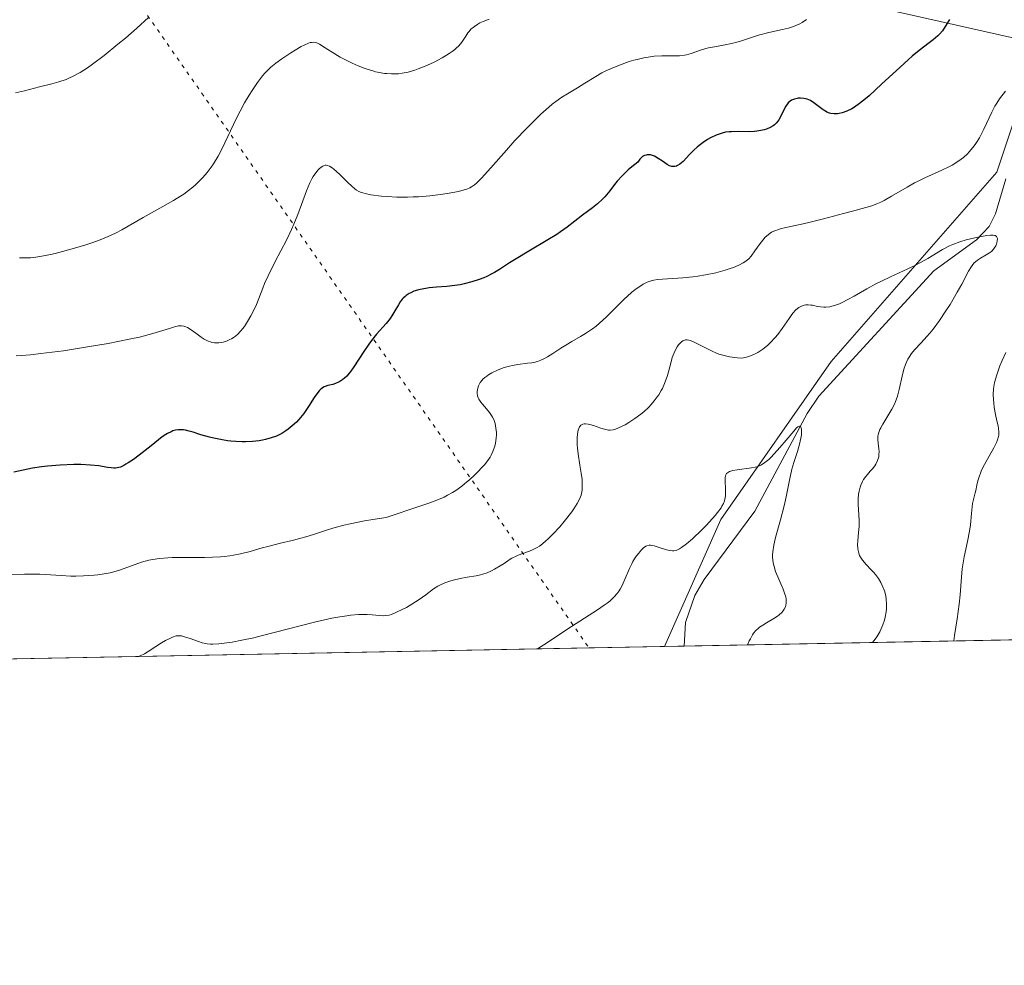
# Model space of a CAD drawing. Units: metres. Extents: x 632594 to 635259, y 4662585 to 4664918.
# Drawn here: x 634803 to 634935, y 4662596 to 4662723 of the extents above; entities that cross this region are included whole.
import ezdxf

# ---------------------------------------------------------------- set-up
doc = ezdxf.new("R2010")
doc.units = ezdxf.units.M
doc.header["$MEASUREMENT"] = 0
doc.linetypes.add('DGN Style 5', pattern=[1.1536117293433497, 0.4944050268614355, -0.6592067024819142])
for name, color, linetype, lineweight in [('Comarca CxS', 21, 'Continuous', 0), ('Comunidad Autónoma CxS', 142, 'Continuous', 0), ('Corriente natural lineal', 142, 'Continuous', 13), ('Curva de nivel maestra', 30, 'Continuous', 30), ('Curva de nivel normal', 30, 'Continuous', 0), ('Espacio natural protegido CxS', 121, 'Continuous', 0), ('Matorral CxS', 135, 'Continuous', 0), ('Municipio CxS', 4, 'Continuous', 0), ('Provincia CxS', 1, 'Continuous', 0), ('Senda virtual', 7, 'DGN Style 5', 0)]:
    doc.layers.add(name, color=color, linetype=linetype, lineweight=lineweight)

msp = doc.modelspace()

# ---------------------------------------------------------------- linework, layer by layer
at = {"layer": 'Comarca CxS', "color": 21, "linetype": 'Continuous', "lineweight": 0, "flags": 128}
msp.add_lwpolyline([(634998.2729999998, 4662906.253000001), (635009.0930000005, 4662880.447000001), (635018.9419999998, 4662850.183000001), (635037.1689999991, 4662796.756), (635045.5519999996, 4662773.084000002), (635052.1339999997, 4662751.426000001), (635056.3090000012, 4662729.359999999), (635058.6680000006, 4662698.762), (635057.6960000007, 4662671.050000001), (635056.2369999998, 4662653.117000001), (635054.3912293494, 4662641.629595284), (632637.1000009788, 4662595.729983389)], dxfattribs=at)
at = {"layer": 'Comunidad Autónoma CxS', "color": 142, "linetype": 'Continuous', "lineweight": 0, "flags": 128}
msp.add_lwpolyline([(634998.2729999998, 4662906.253000001), (635009.0930000005, 4662880.447000001), (635018.9419999998, 4662850.183000001), (635037.1689999991, 4662796.756), (635045.5519999996, 4662773.084000002), (635052.1339999997, 4662751.426000001), (635056.3090000012, 4662729.359999999), (635058.6680000006, 4662698.762), (635057.6960000007, 4662671.050000001), (635056.2369999998, 4662653.117000001), (635054.3912293494, 4662641.629595284), (632637.1000009788, 4662595.729983389)], dxfattribs=at)
at = {"layer": 'Corriente natural lineal', "color": 142, "linetype": 'Continuous', "lineweight": 13}
msp.add_polyline3d([(634934.8901000004, 4662701.210100001, 518.360400000005), (634933.5301000001, 4662696.5101, 517.3574999999983), (634932.6801000005, 4662694.8101, 516.7819000000018), (634930.9700999996, 4662693.040100001, 516.2118000000046), (634925.2600999996, 4662688.890100001, 515.809699999998), (634909.8101000005, 4662672.0601, 512.1812000000064), (634908.2401000002, 4662669.7501, 511.9486999999936), (634901.2200999996, 4662656.640100001, 509.6475999999967), (634894.4501, 4662647.4901, 509.1034000000073), (634893.2001, 4662645.3101, 508.6413999999932), (634891.9301000005, 4662641.720100001, 507.7733000000007), (634891.7610999999, 4662638.5415, 507.4851000000053)], dxfattribs=at)
at = {"layer": 'Curva de nivel maestra', "color": 30, "linetype": 'Continuous', "lineweight": 30, "elevation": 525, "flags": 128}
msp.add_lwpolyline([(634927.3700000001, 4662722.5801), (634926.8799999999, 4662721.7601), (634926.5599999997, 4662721.290100001), (634926.3899999997, 4662721.0701), (634926.04, 4662720.6601), (634925.7699999996, 4662720.4001), (634925.1799999997, 4662719.880100001), (634924.6399999997, 4662719.470100001), (634923.2599999999, 4662718.4101), (634922.3600000005, 4662717.6801), (634921.8499999996, 4662717.2401), (634920.7199999997, 4662716.210100001), (634918.25, 4662713.9001), (634916.5700000003, 4662712.360099999), (634916.0999999996, 4662711.960100001), (634915.29, 4662711.3101), (634914.6200000001, 4662710.840100001), (634914.25, 4662710.610099999), (634913.5899999999, 4662710.290100001), (634912.9600000001, 4662710.0701), (634912.5700000003, 4662709.9801), (634912.3300000001, 4662709.940099999), (634911.8700000001, 4662709.920100001), (634911.4500000002, 4662709.9801), (634911.2400000002, 4662710.040100001), (634910.9100000003, 4662710.170100001), (634910.5700000003, 4662710.360099999), (634910.3899999997, 4662710.4801), (634909.1500000004, 4662711.420100001), (634908.7000000002, 4662711.700099999), (634908.4699999997, 4662711.8101), (634908.2400000002, 4662711.890100001), (634907.79, 4662712.0001), (634907.3499999996, 4662712.030099999), (634907.0700000003, 4662712.020099999), (634906.9000000004, 4662712.0001), (634906.5800000001, 4662711.920100001), (634906.29, 4662711.8201), (634906.1600000003, 4662711.7501), (634905.9800000006, 4662711.640100001), (634905.7300000006, 4662711.420100001), (634905.6200000001, 4662711.290100001), (634905.4000000004, 4662710.970100001), (634905.1799999997, 4662710.5801), (634904.7599999999, 4662709.720100001), (634904.4400000004, 4662709.120100001), (634904.3300000001, 4662708.950099999), (634904.1100000005, 4662708.670100001), (634903.8600000005, 4662708.440099999), (634903.6799999997, 4662708.3101), (634903.2800000003, 4662708.090100001), (634902.79, 4662707.880100001), (634902.5099999999, 4662707.790100001), (634902.04, 4662707.6801), (634901.4900000002, 4662707.600099999), (634901.1799999997, 4662707.5701), (634900.5199999996, 4662707.540100001), (634899.0800000001, 4662707.550100001), (634898.0899999999, 4662707.540100001), (634897.7999999998, 4662707.520099999), (634897.29, 4662707.460100001), (634896.8399999999, 4662707.360099999), (634896.5700000003, 4662707.270099999), (634896.0499999998, 4662707.0801), (634895.2800000003, 4662706.700099999), (634894.8899999997, 4662706.470100001), (634894.2999999998, 4662706.090100001), (634893.7699999996, 4662705.690099999), (634893.5099999999, 4662705.470100001), (634893.1100000005, 4662705.110099999), (634892.4900000002, 4662704.4901), (634891.6200000001, 4662703.5601), (634891.1699999999, 4662703.1801), (634890.8700000001, 4662702.9901), (634890.7199999997, 4662702.920100001), (634890.5, 4662702.860099999), (634890.2699999996, 4662702.850099999), (634890.1200000001, 4662702.880100001), (634889.8099999997, 4662702.9801), (634889.4900000002, 4662703.140100001), (634888.8300000001, 4662703.5801), (634888.2800000003, 4662703.940099999), (634887.7599999999, 4662704.2401), (634887.4900000002, 4662704.340100001), (634887.2199999997, 4662704.420100001), (634887.0800000001, 4662704.440099999), (634886.7999999998, 4662704.440099999), (634886.6600000003, 4662704.4101), (634886.4500000002, 4662704.340100001), (634886.1699999999, 4662704.190099999), (634886.04, 4662704.0801), (634885.8300000001, 4662703.870100001), (634885.5300000003, 4662703.460100001), (634884.7300000006, 4662702.8101), (634884.2599999999, 4662702.4001), (634883.4500000002, 4662701.620100001), (634882.79, 4662700.890100001), (634882.4199999999, 4662700.440099999), (634881.7699999996, 4662699.620100001), (634881.1299999999, 4662698.8201), (634880.7999999998, 4662698.470100001), (634880.1399999997, 4662697.850099999), (634879.4699999997, 4662697.3101), (634878.1399999997, 4662696.340100001), (634876.0599999997, 4662694.720100001), (634875.1699999999, 4662694.090100001), (634874.6600000003, 4662693.7501), (634873.4900000002, 4662693.020099999), (634870.9199999999, 4662691.520099999), (634869.2100000001, 4662690.5001), (634868.3300000001, 4662689.940099999), (634866.9699999997, 4662689.040100001), (634866.3200000003, 4662688.6501), (634865.9699999997, 4662688.460100001), (634865.2699999996, 4662688.120100001), (634864.8799999999, 4662687.950099999), (634864.2699999996, 4662687.710100001), (634863.2800000003, 4662687.380100001), (634862.2300000006, 4662687.110099999), (634861.7000000002, 4662687.0001), (634860.6200000001, 4662686.850099999), (634859.9100000003, 4662686.780099999), (634858.5199999996, 4662686.670100001), (634857.5499999998, 4662686.5801), (634857.0999999996, 4662686.520099999), (634856.3399999999, 4662686.380100001), (634855.9900000002, 4662686.290100001), (634855.5099999999, 4662686.130100001), (634855.0700000003, 4662685.940099999), (634854.8600000005, 4662685.8301), (634854.4800000006, 4662685.5801), (634854.3099999997, 4662685.450099999), (634854.0700000003, 4662685.220100001), (634853.9299999997, 4662685.0601), (634853.6600000003, 4662684.710100001), (634853.4199999999, 4662684.3301), (634852.9500000002, 4662683.5001), (634852.5599999997, 4662682.840100001), (634852.3300000001, 4662682.5001), (634851.79, 4662681.8201), (634850.5, 4662680.360099999), (634849.8099999997, 4662679.520099999), (634849.4600000001, 4662679.050100001), (634848.7800000003, 4662678.050100001), (634847.4600000001, 4662676.0001), (634847.04, 4662675.4001), (634846.8200000003, 4662675.130100001), (634846.5, 4662674.770099999), (634846.1900000004, 4662674.470100001), (634845.9800000006, 4662674.3101), (634845.5700000003, 4662674.040100001), (634845.3700000001, 4662673.9301), (634844.9800000006, 4662673.770099999), (634844.6100000005, 4662673.6501), (634843.9600000001, 4662673.4801), (634843.6100000005, 4662673.370100001), (634843.4500000002, 4662673.300100001), (634843.2300000006, 4662673.170100001), (634842.9299999997, 4662672.9301), (634842.7800000003, 4662672.780099999), (634842.4699999997, 4662672.4001), (634842.1399999997, 4662671.9001), (634841.3799999999, 4662670.690099999), (634840.7199999997, 4662669.7401), (634840.29, 4662669.200099999), (634840.0700000003, 4662668.950099999), (634839.7300000006, 4662668.590100001), (634839.1900000004, 4662668.0801), (634838.6200000001, 4662667.630100001), (634838.3200000003, 4662667.420100001), (634837.7800000003, 4662667.0801), (634837.5, 4662666.9301), (634837.0599999997, 4662666.720100001), (634836.3600000005, 4662666.460100001), (634835.5999999996, 4662666.2501), (634835.1900000004, 4662666.1601), (634834.7599999999, 4662666.090100001), (634833.8499999996, 4662666.0001), (634832.9000000004, 4662665.960100001), (634832.4699999997, 4662665.960100001), (634831.5999999996, 4662665.9901), (634830.9600000001, 4662666.040100001), (634830.4800000006, 4662666.090100001), (634829.5499999998, 4662666.2401), (634828.6500000004, 4662666.4301), (634828.0700000003, 4662666.5701), (634826.9400000004, 4662666.890100001), (634825.8700000001, 4662667.2301), (634825.3600000005, 4662667.380100001), (634824.8499999996, 4662667.4901), (634824.5999999996, 4662667.530099999), (634824.1100000005, 4662667.5601), (634823.8700000001, 4662667.550100001), (634823.5099999999, 4662667.5001), (634823.1500000004, 4662667.4001), (634822.9199999999, 4662667.300100001), (634822.4500000002, 4662667.0601), (634822.2100000001, 4662666.920100001), (634821.7400000002, 4662666.590100001), (634821.2599999999, 4662666.220100001), (634820.2599999999, 4662665.4001), (634818.6600000003, 4662664.1501), (634817.8899999997, 4662663.590100001), (634817.1900000004, 4662663.120100001), (634816.8799999999, 4662662.9301), (634816.6100000005, 4662662.770099999), (634816.1299999999, 4662662.5601), (634815.7100000001, 4662662.450099999), (634815.4500000002, 4662662.420100001), (634815.2699999996, 4662662.420100001), (634814.9000000004, 4662662.450099999), (634814.4100000003, 4662662.520099999), (634813.2199999997, 4662662.710100001), (634812.1100000005, 4662662.8301), (634810.8099999997, 4662662.880100001), (634809.8899999997, 4662662.880100001), (634808.0499999998, 4662662.8201), (634806.3600000005, 4662662.690099999), (634805.5499999998, 4662662.590100001), (634804.3399999999, 4662662.390100001), (634801.8200000003, 4662661.860099999)], dxfattribs=at)
at = {"layer": 'Curva de nivel normal', "color": 30, "linetype": 'Continuous', "lineweight": 0, "flags": 128}
for points, elevation in [([(634819.9100000003, 4662722.870100001), (634818.3499999996, 4662721.440099999), (634816.7999999998, 4662720.100099999), (634815.7999999998, 4662719.2601), (634813.9600000001, 4662717.770099999), (634812.4000000004, 4662716.5801), (634811.7000000002, 4662716.090100001), (634810.7300000006, 4662715.470100001), (634809.79, 4662714.970100001), (634809.3200000003, 4662714.7501), (634808.8499999996, 4662714.5601), (634807.8899999997, 4662714.2301), (634806.9500000002, 4662713.960100001), (634805.2699999996, 4662713.540100001), (634803.2800000003, 4662713.0101), (634802.0700000003, 4662712.7601)], 540), ([(634865.5899999999, 4662722.630100001), (634864.8099999997, 4662722.3301), (634864.3600000005, 4662722.120100001), (634864.0899999999, 4662721.970100001), (634863.6100000005, 4662721.6501), (634863.1600000003, 4662721.270099999), (634862.9100000003, 4662720.9901), (634862.75, 4662720.790100001), (634862.4500000002, 4662720.340100001), (634862.1299999999, 4662719.8201), (634861.9299999997, 4662719.530099999), (634861.5300000003, 4662719.0701), (634861.1900000004, 4662718.7301), (634860.9900000002, 4662718.5601), (634860.6399999997, 4662718.290100001), (634860.2300000006, 4662718.0101), (634859.2800000003, 4662717.440099999), (634858.2199999997, 4662716.880100001), (634857.7400000002, 4662716.6501), (634856.7800000003, 4662716.2301), (634856.0899999999, 4662715.960100001), (634855.6100000005, 4662715.790100001), (634854.7300000006, 4662715.530099999), (634853.9400000004, 4662715.380100001), (634853.4500000002, 4662715.3201), (634853.1299999999, 4662715.300100001), (634852.5099999999, 4662715.290100001), (634851.8799999999, 4662715.3301), (634851.5700000003, 4662715.360099999), (634851.0899999999, 4662715.4301), (634850.3700000001, 4662715.5801), (634849.9900000002, 4662715.6801), (634849.2300000006, 4662715.920100001), (634848.8300000001, 4662716.0601), (634848.0199999996, 4662716.370100001), (634847.2000000002, 4662716.7401), (634846.1299999999, 4662717.270099999), (634845.6200000001, 4662717.550100001), (634844.8899999997, 4662717.9901), (634843.6100000005, 4662718.800100001), (634842.8499999996, 4662719.270099999), (634842.4699999997, 4662719.440099999), (634842.2999999998, 4662719.5001), (634842.0300000003, 4662719.540100001), (634841.75, 4662719.520099999), (634841.5999999996, 4662719.4901), (634841.3600000005, 4662719.420100001), (634840.7599999999, 4662719.1501), (634840.4000000004, 4662718.960100001), (634839.5700000003, 4662718.4801), (634838.9800000006, 4662718.110099999), (634837.79, 4662717.3101), (634836.9800000006, 4662716.7301), (634836.3099999997, 4662716.190099999), (634836.0199999996, 4662715.9301), (634835.5, 4662715.4001), (634835.1699999999, 4662715.020099999), (634834.5199999996, 4662714.1501), (634833.79, 4662713.050100001), (634833.4000000004, 4662712.420100001), (634832.79, 4662711.390100001), (634832.1900000004, 4662710.280099999), (634831.8899999997, 4662709.700099999), (634831.3099999997, 4662708.5001), (634830.1600000003, 4662706.030099999), (634829.5499999998, 4662704.8201), (634829.2300000006, 4662704.2401), (634828.6200000001, 4662703.2401), (634828.29, 4662702.7601), (634827.7699999996, 4662702.0601), (634827.1900000004, 4662701.380100001), (634826.8799999999, 4662701.0601), (634826.2100000001, 4662700.4101), (634825.8399999999, 4662700.100099999), (634825.2599999999, 4662699.640100001), (634824.6299999999, 4662699.1801), (634824.1900000004, 4662698.880100001), (634823.2599999999, 4662698.3101), (634821.8399999999, 4662697.4901), (634819.2000000002, 4662696.040100001), (634816.3300000001, 4662694.390100001), (634815.4500000002, 4662693.920100001), (634814.9800000006, 4662693.700099999), (634814.4800000006, 4662693.4801), (634813.4100000003, 4662693.050100001), (634812.2800000003, 4662692.640100001), (634811.5, 4662692.380100001), (634809.9699999997, 4662691.9001), (634808.3600000005, 4662691.450099999), (634807.3600000005, 4662691.200099999), (634806.7300000006, 4662691.0601), (634805.5700000003, 4662690.8301), (634804.5300000003, 4662690.6801), (634804.0499999998, 4662690.640100001), (634803.3300000001, 4662690.610099999), (634802.6100000005, 4662690.620100001)], 535), ([(634908.1799999997, 4662722.5701), (634907.5899999999, 4662722.170100001), (634907.2699999996, 4662722.0001), (634906.7300000006, 4662721.7601), (634906.4299999997, 4662721.6501), (634905.75, 4662721.440099999), (634904.9299999997, 4662721.2401), (634903.0999999996, 4662720.8201), (634901.7300000006, 4662720.4801), (634900.9199999999, 4662720.2301), (634899.4299999997, 4662719.7301), (634898.6799999997, 4662719.5101), (634898.2999999998, 4662719.4101), (634897.4900000002, 4662719.2301), (634895.8200000003, 4662718.9301), (634895.0199999996, 4662718.770099999), (634894.6500000004, 4662718.6801), (634893.9400000004, 4662718.460100001), (634892.6900000004, 4662718.020099999), (634892.0800000001, 4662717.840100001), (634891.7800000003, 4662717.780099999), (634891.1500000004, 4662717.710100001), (634890.7199999997, 4662717.700099999), (634889.8200000003, 4662717.710100001), (634888.7400000002, 4662717.710100001), (634887.7199999997, 4662717.6501), (634887.1900000004, 4662717.5801), (634886.3399999999, 4662717.440099999), (634885.4600000001, 4662717.2401), (634885, 4662717.120100001), (634884.3600000005, 4662716.9301), (634883.0599999997, 4662716.470100001), (634882.0899999999, 4662716.0801), (634881.1600000003, 4662715.6501), (634880.7199999997, 4662715.420100001), (634879.9000000004, 4662714.960100001), (634878.4400000004, 4662714.040100001), (634877.4299999997, 4662713.4001), (634876.9900000002, 4662713.1501), (634876.0899999999, 4662712.630100001), (634875.3499999996, 4662712.170100001), (634874.5199999996, 4662711.590100001), (634874.0700000003, 4662711.2301), (634873.5800000001, 4662710.8301), (634872.5300000003, 4662709.880100001), (634871.4100000003, 4662708.790100001), (634870.6299999999, 4662708.0101), (634869.0599999997, 4662706.340100001), (634867.9100000003, 4662705.0701), (634865.8300000001, 4662702.690099999), (634864.5700000003, 4662701.300100001), (634863.9100000003, 4662700.6501), (634863.6100000005, 4662700.4001), (634863.2100000001, 4662700.130100001), (634863.0099999999, 4662700.020099999), (634862.5800000001, 4662699.8301), (634862.25, 4662699.720100001), (634861.4800000006, 4662699.520099999), (634859.9699999997, 4662699.2401), (634859.0800000001, 4662699.110099999), (634857.6399999997, 4662698.940099999), (634856.1399999997, 4662698.8101), (634855.3899999997, 4662698.780099999), (634854.6500000004, 4662698.7601), (634853.2199999997, 4662698.770099999), (634851.9000000004, 4662698.840100001), (634851.0999999996, 4662698.9101), (634849.7400000002, 4662699.0801), (634848.9699999997, 4662699.2301), (634848.6600000003, 4662699.3201), (634848.4600000001, 4662699.380100001), (634848.1100000005, 4662699.530099999), (634847.79, 4662699.710100001), (634847.5800000001, 4662699.860099999), (634847.1600000003, 4662700.210100001), (634846.6299999999, 4662700.710100001), (634845.5, 4662701.8201), (634844.75, 4662702.520099999), (634844.54, 4662702.690099999), (634844.1799999997, 4662702.920100001), (634843.8799999999, 4662703.020099999), (634843.7100000001, 4662703.040100001), (634843.5999999996, 4662703.030099999), (634843.3899999997, 4662702.960100001), (634843.2800000003, 4662702.9101), (634843.0499999998, 4662702.7601), (634842.8099999997, 4662702.5601), (634842.6600000003, 4662702.4001), (634842.3300000001, 4662702.0001), (634842, 4662701.5101), (634841.8200000003, 4662701.210100001), (634841.54, 4662700.670100001), (634841.0899999999, 4662699.600099999), (634839.9299999997, 4662696.450099999), (634839.4000000004, 4662695.140100001), (634839.0999999996, 4662694.440099999), (634838.4000000004, 4662693.0001), (634836.9100000003, 4662690.110099999), (634835.9500000002, 4662688.210100001), (634835.4699999997, 4662687.1601), (634835.2199999997, 4662686.550100001), (634834.3799999999, 4662684.360099999), (634833.9000000004, 4662683.3301), (634833.6299999999, 4662682.8201), (634833.2000000002, 4662682.0701), (634832.7599999999, 4662681.4001), (634832.5300000003, 4662681.090100001), (634832.2999999998, 4662680.8201), (634831.8399999999, 4662680.340100001), (634831.3700000001, 4662679.970100001), (634831.0499999998, 4662679.7601), (634830.8300000001, 4662679.6501), (634830.3799999999, 4662679.460100001), (634829.9199999999, 4662679.3101), (634829.6799999997, 4662679.2601), (634829.3200000003, 4662679.210100001), (634828.9500000002, 4662679.210100001), (634828.7699999996, 4662679.220100001), (634828.3899999997, 4662679.280099999), (634828.2000000002, 4662679.340100001), (634827.9199999999, 4662679.440099999), (634827.7300000006, 4662679.530099999), (634827.3499999996, 4662679.7301), (634826.9699999997, 4662679.9801), (634826.25, 4662680.520099999), (634825.5, 4662681.0601), (634825.1100000005, 4662681.290100001), (634824.9199999999, 4662681.370100001), (634824.6299999999, 4662681.460100001), (634824.3399999999, 4662681.5001), (634824.1799999997, 4662681.5001), (634823.9400000004, 4662681.4801), (634823.3799999999, 4662681.370100001), (634822.7000000002, 4662681.1601), (634821.3899999997, 4662680.7301), (634820.4800000006, 4662680.460100001), (634818.6799999997, 4662680.0001), (634817.5499999998, 4662679.7401), (634815.79, 4662679.390100001), (634814.4900000002, 4662679.140100001), (634811.7100000001, 4662678.6601), (634808.4800000006, 4662678.1601), (634805.4400000004, 4662677.770099999), (634804.0899999999, 4662677.620100001), (634802.8799999999, 4662677.520099999), (634802.1500000004, 4662677.4801)], 530), ([(634934.8600000005, 4662712.9901), (634934.0700000003, 4662711.940099999), (634933.6799999997, 4662711.350099999), (634933.4500000002, 4662710.960100001), (634933.0199999996, 4662710.140100001), (634931.9600000001, 4662707.880100001), (634931.3600000005, 4662706.7301), (634930.9900000002, 4662706.110099999), (634930.79, 4662705.8201), (634930.4900000002, 4662705.4001), (634930.0099999999, 4662704.8301), (634929.75, 4662704.5701), (634929.2199999997, 4662704.0801), (634928.9299999997, 4662703.850099999), (634928.3399999999, 4662703.4301), (634927.7000000002, 4662703.040100001), (634927.2599999999, 4662702.8101), (634926.3399999999, 4662702.360099999), (634924.0300000003, 4662701.350099999), (634923.1399999997, 4662700.920100001), (634922.6600000003, 4662700.6801), (634921.6600000003, 4662700.110099999), (634919.5599999997, 4662698.880100001), (634918.5800000001, 4662698.3301), (634918.1200000001, 4662698.100099999), (634917.7000000002, 4662697.9001), (634916.9100000003, 4662697.590100001), (634916.1299999999, 4662697.350099999), (634914.3200000003, 4662696.890100001), (634913.1500000004, 4662696.5801), (634910.4699999997, 4662695.850099999), (634908.5, 4662695.340100001), (634907.3300000001, 4662695.0801), (634905.4100000003, 4662694.670100001), (634904.6500000004, 4662694.4901), (634904.3200000003, 4662694.390100001), (634904.0199999996, 4662694.280099999), (634903.4900000002, 4662694.040100001), (634903.0499999998, 4662693.7601), (634902.79, 4662693.540100001), (634902.6200000001, 4662693.370100001), (634902.2999999998, 4662693.0101), (634901.9400000004, 4662692.550100001), (634901.2300000006, 4662691.540100001), (634900.7300000006, 4662690.860099999), (634900.4100000003, 4662690.5001), (634900.25, 4662690.350099999), (634899.9100000003, 4662690.090100001), (634899.6600000003, 4662689.9301), (634899.0899999999, 4662689.640100001), (634898.3700000001, 4662689.340100001), (634897.9500000002, 4662689.1801), (634897.25, 4662688.950099999), (634896.0199999996, 4662688.620100001), (634894.5999999996, 4662688.3301), (634893.5899999999, 4662688.1601), (634892.9100000003, 4662688.0701), (634891.5999999996, 4662687.920100001), (634888.1699999999, 4662687.700099999), (634887.6699999999, 4662687.620100001), (634887.4500000002, 4662687.5701), (634887.0499999998, 4662687.450099999), (634886.7999999998, 4662687.340100001), (634886.2699999996, 4662687.0701), (634885.6600000003, 4662686.6801), (634885.3099999997, 4662686.440099999), (634884.7400000002, 4662686.0001), (634884.0999999996, 4662685.440099999), (634883.75, 4662685.120100001), (634881.3200000003, 4662682.690099999), (634880.4100000003, 4662681.860099999), (634879.9400000004, 4662681.470100001), (634879.4600000001, 4662681.110099999), (634878.5, 4662680.450099999), (634877.8700000001, 4662680.0701), (634876.6799999997, 4662679.380100001), (634875.8799999999, 4662678.920100001), (634875.2100000001, 4662678.5001), (634874.1299999999, 4662677.770099999), (634873.4400000004, 4662677.3301), (634872.8600000005, 4662677.0101), (634872.5499999998, 4662676.880100001), (634872.0899999999, 4662676.720100001), (634871.5800000001, 4662676.600099999), (634871.3200000003, 4662676.550100001), (634870.7400000002, 4662676.4801), (634869.4400000004, 4662676.3301), (634868.7100000001, 4662676.200099999), (634868.3200000003, 4662676.110099999), (634867.6100000005, 4662675.9001), (634867.25, 4662675.770099999), (634866.7100000001, 4662675.550100001), (634865.9500000002, 4662675.1801), (634865.5, 4662674.9101), (634865.29, 4662674.770099999), (634865.0099999999, 4662674.5601), (634864.7699999996, 4662674.340100001), (634864.6399999997, 4662674.190099999), (634864.4100000003, 4662673.890100001), (634864.3200000003, 4662673.7401), (634864.1799999997, 4662673.450099999), (634864.0899999999, 4662673.1601), (634864.0499999998, 4662672.9801), (634864.0099999999, 4662672.640100001), (634864.0099999999, 4662672.460100001), (634864.0499999998, 4662672.130100001), (634864.1299999999, 4662671.840100001), (634864.2199999997, 4662671.6501), (634864.4600000001, 4662671.270099999), (634864.7000000002, 4662670.970100001), (634865.2400000002, 4662670.350099999), (634865.6399999997, 4662669.880100001), (634865.9299999997, 4662669.470100001), (634866.0499999998, 4662669.270099999), (634866.2100000001, 4662668.950099999), (634866.4000000004, 4662668.4101), (634866.5099999999, 4662667.780099999), (634866.5599999997, 4662667.1801), (634866.5599999997, 4662666.870100001), (634866.54, 4662666.420100001), (634866.4500000002, 4662665.780099999), (634866.3600000005, 4662665.380100001), (634866.2800000003, 4662665.120100001), (634866.1100000005, 4662664.630100001), (634865.8799999999, 4662664.140100001), (634865.7300000006, 4662663.880100001), (634865.4199999999, 4662663.4301), (634864.9600000001, 4662662.870100001), (634864.6600000003, 4662662.530099999), (634864.0199999996, 4662661.850099999), (634863.6399999997, 4662661.470100001), (634863.0099999999, 4662660.890100001), (634862.2999999998, 4662660.290100001), (634861.9199999999, 4662659.9901), (634861.1100000005, 4662659.420100001), (634860.6799999997, 4662659.1501), (634860.0199999996, 4662658.770099999), (634859.5499999998, 4662658.540100001), (634858.5700000003, 4662658.120100001), (634857.5199999996, 4662657.7301), (634855.1100000005, 4662656.9301), (634852.9900000002, 4662656.210100001), (634851.7999999998, 4662655.780099999), (634849.9699999997, 4662655.520099999), (634848.8799999999, 4662655.340100001), (634846.9500000002, 4662654.950099999), (634846.1100000005, 4662654.7501), (634844.6299999999, 4662654.360099999), (634843.7699999996, 4662654.100099999), (634842.29, 4662653.620100001), (634841.3300000001, 4662653.300100001), (634840, 4662652.9101), (634839.1799999997, 4662652.700099999), (634837.6200000001, 4662652.3301), (634835.9100000003, 4662651.920100001), (634835.1399999997, 4662651.710100001), (634833.5199999996, 4662651.2501), (634832.2199999997, 4662650.920100001), (634831.2999999998, 4662650.7401), (634830.8200000003, 4662650.6601), (634830.0700000003, 4662650.5601), (634829.5599999997, 4662650.5101), (634828.4900000002, 4662650.450099999), (634827.4100000003, 4662650.420100001), (634825.2599999999, 4662650.4301), (634823.0899999999, 4662650.420100001), (634822.4699999997, 4662650.4001), (634821.3799999999, 4662650.300100001), (634820.4600000001, 4662650.1601), (634819.9299999997, 4662650.050100001), (634818.9800000006, 4662649.780099999), (634816.1600000003, 4662648.7501), (634815.2400000002, 4662648.4901), (634814.75, 4662648.370100001), (634813.9500000002, 4662648.220100001), (634813.0899999999, 4662648.090100001), (634812.6299999999, 4662648.050100001), (634811.1600000003, 4662647.960100001), (634810.1399999997, 4662647.940099999), (634809.4600000001, 4662647.940099999), (634808.1699999999, 4662647.9901), (634805.2999999998, 4662648.170100001), (634804.0199999996, 4662648.200099999), (634803.2599999999, 4662648.200099999), (634800.4900000002, 4662648.140100001)], 520), ([(634818.5011999998, 4662637.150599999), (634818.7999999998, 4662637.2501), (634819.3600000005, 4662637.5101), (634819.8700000001, 4662637.8101), (634820.8700000001, 4662638.5001), (634821.6600000003, 4662639.0001), (634822.1799999997, 4662639.300100001), (634822.8399999999, 4662639.620100001), (634823.1200000001, 4662639.7401), (634823.6100000005, 4662639.9001), (634823.8300000001, 4662639.9301), (634824.1699999999, 4662639.9301), (634824.3399999999, 4662639.9101), (634824.75, 4662639.800100001), (634825.4900000002, 4662639.550100001), (634826.5999999996, 4662639.1501), (634827.1200000001, 4662638.9801), (634827.5700000003, 4662638.870100001), (634827.7800000003, 4662638.840100001), (634828.2300000006, 4662638.800100001), (634828.5499999998, 4662638.8101), (634829.3399999999, 4662638.860099999), (634830.4199999999, 4662638.9801), (634831.1100000005, 4662639.090100001), (634832.4000000004, 4662639.3201), (634834.0300000003, 4662639.670100001), (634835, 4662639.9001), (634842.1799999997, 4662641.7501), (634844.5099999999, 4662642.280099999), (634845.5599999997, 4662642.4801), (634846.4900000002, 4662642.620100001), (634847.0499999998, 4662642.690099999), (634848.0499999998, 4662642.770099999), (634848.4800000006, 4662642.780099999), (634849.25, 4662642.780099999), (634849.8899999997, 4662642.7401), (634850.8799999999, 4662642.640100001), (634851.4500000002, 4662642.620100001), (634851.7000000002, 4662642.630100001), (634852.1699999999, 4662642.710100001), (634852.4800000006, 4662642.800100001), (634853.1699999999, 4662643.0801), (634854.0199999996, 4662643.4901), (634854.4900000002, 4662643.7401), (634855.2100000001, 4662644.1501), (634856.2300000006, 4662644.790100001), (634857.0899999999, 4662645.4301), (634858.1299999999, 4662646.210100001), (634858.6900000004, 4662646.5601), (634858.9900000002, 4662646.720100001), (634859.6399999997, 4662647.0101), (634860.3200000003, 4662647.2601), (634860.7800000003, 4662647.4001), (634861.6900000004, 4662647.620100001), (634862.6500000004, 4662647.780099999), (634863.8499999996, 4662647.950099999), (634864.4400000004, 4662648.0801), (634864.7400000002, 4662648.170100001), (634865.3300000001, 4662648.390100001), (634865.9199999999, 4662648.6601), (634866.3099999997, 4662648.850099999), (634867.0599999997, 4662649.290100001), (634867.5999999996, 4662649.640100001), (634868.2999999998, 4662650.100099999), (634868.6600000003, 4662650.3201), (634869.2199999997, 4662650.610099999), (634869.5099999999, 4662650.7401), (634870.1200000001, 4662650.950099999), (634871.0300000003, 4662651.270099999), (634871.5199999996, 4662651.4901), (634872.0499999998, 4662651.770099999), (634872.3300000001, 4662651.950099999), (634872.7599999999, 4662652.2601), (634873.2100000001, 4662652.640100001), (634873.5199999996, 4662652.920100001), (634874.1500000004, 4662653.540100001), (634875.0899999999, 4662654.5601), (634875.6699999999, 4662655.2601), (634876.6799999997, 4662656.540100001), (634876.9699999997, 4662656.950099999), (634877.4199999999, 4662657.6501), (634877.7300000006, 4662658.2301), (634877.8700000001, 4662658.5701), (634877.9400000004, 4662658.790100001), (634878.0300000003, 4662659.220100001), (634878.0599999997, 4662659.460100001), (634878.0899999999, 4662659.970100001), (634878.0899999999, 4662660.5101), (634878.0599999997, 4662660.9001), (634877.9500000002, 4662661.7401), (634877.7699999996, 4662662.8101), (634877.5300000003, 4662664.3201), (634877.4400000004, 4662665.0701), (634877.4100000003, 4662665.550100001), (634877.4000000004, 4662666.440099999), (634877.4500000002, 4662667.020099999), (634877.5499999998, 4662667.520099999), (634877.6200000001, 4662667.720100001), (634877.7300000006, 4662667.950099999), (634877.79, 4662668.040100001), (634877.9000000004, 4662668.1601), (634878.1500000004, 4662668.3101), (634878.3600000005, 4662668.360099999), (634878.5099999999, 4662668.370100001), (634878.8600000005, 4662668.3301), (634879.0899999999, 4662668.280099999), (634879.5800000001, 4662668.140100001), (634880.5999999996, 4662667.780099999), (634881.0700000003, 4662667.620100001), (634881.4199999999, 4662667.530099999), (634881.5899999999, 4662667.5001), (634881.8399999999, 4662667.4901), (634882.2300000006, 4662667.540100001), (634882.4500000002, 4662667.600099999), (634882.9600000001, 4662667.800100001), (634883.8499999996, 4662668.2401), (634884.3499999996, 4662668.530099999), (634885.1500000004, 4662669.050100001), (634885.9500000002, 4662669.6501), (634886.3399999999, 4662669.9801), (634887, 4662670.600099999), (634887.3099999997, 4662670.9301), (634887.75, 4662671.450099999), (634888.1500000004, 4662671.9801), (634888.3399999999, 4662672.2601), (634888.6799999997, 4662672.8201), (634888.8300000001, 4662673.110099999), (634889.04, 4662673.540100001), (634889.2199999997, 4662673.970100001), (634889.5199999996, 4662674.850099999), (634889.9500000002, 4662676.5101), (634890.1600000003, 4662677.2501), (634890.2800000003, 4662677.5801), (634890.5300000003, 4662678.1801), (634890.8099999997, 4662678.670100001), (634891, 4662678.950099999), (634891.1299999999, 4662679.100099999), (634891.4000000004, 4662679.350099999), (634891.5899999999, 4662679.4801), (634891.6900000004, 4662679.530099999), (634891.8399999999, 4662679.5801), (634891.9400000004, 4662679.600099999), (634892.1500000004, 4662679.610099999), (634892.3799999999, 4662679.5701), (634892.5499999998, 4662679.530099999), (634892.9199999999, 4662679.390100001), (634895.5, 4662678.090100001), (634896.1100000005, 4662677.8301), (634896.4199999999, 4662677.720100001), (634896.9400000004, 4662677.5601), (634897.8200000003, 4662677.350099999), (634898.8899999997, 4662677.200099999), (634899.5099999999, 4662677.1501), (634900.1399999997, 4662677.280099999), (634900.54, 4662677.4101), (634900.7999999998, 4662677.5001), (634901.2999999998, 4662677.7301), (634901.6500000004, 4662677.9301), (634902.3200000003, 4662678.370100001), (634902.9299999997, 4662678.870100001), (634903.2999999998, 4662679.220100001), (634903.9800000006, 4662679.940099999), (634904.3200000003, 4662680.340100001), (634904.9100000003, 4662681.120100001), (634905.8300000001, 4662682.4801), (634906.2000000002, 4662683.0101), (634906.3600000005, 4662683.2301), (634906.6699999999, 4662683.5801), (634906.9600000001, 4662683.8301), (634907.1399999997, 4662683.960100001), (634907.4900000002, 4662684.140100001), (634907.8600000005, 4662684.2601), (634908.0599999997, 4662684.300100001), (634908.3799999999, 4662684.3201), (634908.7599999999, 4662684.290100001), (634908.9800000006, 4662684.2501), (634909.6399999997, 4662684.100099999), (634910.04, 4662684.030099999), (634910.4900000002, 4662684.0001), (634910.7400000002, 4662684.0001), (634911.2800000003, 4662684.0601), (634911.5800000001, 4662684.120100001), (634912.0599999997, 4662684.2601), (634912.5800000001, 4662684.470100001), (634912.9500000002, 4662684.630100001), (634913.7300000006, 4662685.030099999), (634914.5599999997, 4662685.4801), (634916.2800000003, 4662686.470100001), (634917.5800000001, 4662687.1801), (634918.2100000001, 4662687.5101), (634919.4400000004, 4662688.090100001), (634921.7599999999, 4662689.140100001), (634922.8600000005, 4662689.670100001), (634923.3899999997, 4662689.960100001), (634924.4299999997, 4662690.550100001), (634926.4100000003, 4662691.720100001), (634927.3600000005, 4662692.210100001), (634927.8200000003, 4662692.4101), (634928.7300000006, 4662692.7601), (634929.5999999996, 4662693.020099999), (634930.1500000004, 4662693.1601), (634931.1600000003, 4662693.370100001), (634932.3799999999, 4662693.600099999), (634932.8499999996, 4662693.6501), (634933.2300000006, 4662693.6501), (634933.3700000001, 4662693.630100001), (634933.4900000002, 4662693.600099999), (634933.6600000003, 4662693.4801), (634933.75, 4662693.3201), (634933.7699999996, 4662693.200099999), (634933.7599999999, 4662692.920100001), (634933.7000000002, 4662692.620100001), (634933.6500000004, 4662692.470100001), (634933.5499999998, 4662692.2401), (634933.3600000005, 4662691.9001), (634933.1200000001, 4662691.620100001), (634932.9800000006, 4662691.4801), (634932.7300000006, 4662691.280099999), (634932.2800000003, 4662691.0001), (634931.5099999999, 4662690.590100001), (634931.0999999996, 4662690.3201), (634930.8200000003, 4662690.0801), (634930.6799999997, 4662689.950099999), (634930.4800000006, 4662689.720100001), (634930.29, 4662689.450099999), (634929.9000000004, 4662688.8101), (634928.9900000002, 4662687.0801), (634928.4000000004, 4662686.0001), (634927.4199999999, 4662684.360099999), (634926.8700000001, 4662683.5001), (634926.0099999999, 4662682.2301), (634925.1399999997, 4662681.050100001), (634924.7199999997, 4662680.530099999), (634924.3099999997, 4662680.050100001), (634923.54, 4662679.2301), (634922.6500000004, 4662678.270099999), (634922.2599999999, 4662677.800100001), (634921.9199999999, 4662677.300100001), (634921.7699999996, 4662677.040100001), (634921.5700000003, 4662676.610099999), (634921.4400000004, 4662676.3201), (634921.2300000006, 4662675.700099999), (634920.9800000006, 4662674.7401), (634920.5899999999, 4662672.960100001), (634920.4100000003, 4662672.2401), (634920.3200000003, 4662671.9301), (634920.1100000005, 4662671.360099999), (634919.9600000001, 4662671.0101), (634919.5999999996, 4662670.300100001), (634919.0899999999, 4662669.4301), (634918.4000000004, 4662668.290100001), (634918.1299999999, 4662667.800100001), (634918.0199999996, 4662667.590100001), (634917.8700000001, 4662667.210100001), (634917.7800000003, 4662666.890100001), (634917.75, 4662666.690099999), (634917.75, 4662666.270099999), (634917.7999999998, 4662665.7401), (634917.8799999999, 4662664.9901), (634917.9000000004, 4662664.640100001), (634917.8899999997, 4662664.1801), (634917.8499999996, 4662663.9101), (634917.7000000002, 4662663.420100001), (634917.4800000006, 4662662.950099999), (634917.3200000003, 4662662.700099999), (634917, 4662662.300100001), (634916.7300000006, 4662662.0001), (634916.3300000001, 4662661.5601), (634916.1200000001, 4662661.300100001), (634915.8300000001, 4662660.880100001), (634915.7000000002, 4662660.640100001), (634915.4600000001, 4662660.120100001), (634915.3799999999, 4662659.860099999), (634915.2400000002, 4662659.3301), (634915.1600000003, 4662658.9001), (634915.0899999999, 4662658.2401), (634915.0800000001, 4662657.9001), (634915.0899999999, 4662657.550100001), (634915.1299999999, 4662656.850099999), (634915.2300000006, 4662655.370100001), (634915.2199999997, 4662654.5801), (634915.1600000003, 4662653.770099999), (634915.0499999998, 4662652.670100001), (634915.0300000003, 4662652.130100001), (634915.0499999998, 4662651.620100001), (634915.0800000001, 4662651.370100001), (634915.1699999999, 4662651.0101), (634915.2999999998, 4662650.6801), (634915.4100000003, 4662650.470100001), (634915.6799999997, 4662650.0601), (634916.1500000004, 4662649.5001), (634916.8499999996, 4662648.790100001), (634917.1799999997, 4662648.4301), (634917.4100000003, 4662648.1601), (634917.8099999997, 4662647.620100001), (634918.1399999997, 4662647.0601), (634918.3200000003, 4662646.690099999), (634918.6200000001, 4662645.950099999), (634918.7599999999, 4662645.470100001), (634918.8099999997, 4662645.220100001), (634918.8700000001, 4662644.840100001), (634918.9100000003, 4662644.220100001), (634918.8799999999, 4662643.540100001), (634918.8399999999, 4662643.1601), (634918.7100000001, 4662642.4101), (634918.6100000005, 4662642.0101), (634918.4199999999, 4662641.390100001), (634918.1600000003, 4662640.7601), (634918, 4662640.440099999), (634917.6200000001, 4662639.800100001), (634917.4000000004, 4662639.4801), (634917.0209999997, 4662639.021299999)], 515), ([(634927.9500000002, 4662639.228800001), (634928.0199999996, 4662639.950099999), (634928.3600000005, 4662642.210100001), (634928.6299999999, 4662644.1801), (634928.7599999999, 4662645.440099999), (634928.9400000004, 4662647.780099999), (634929.0499999998, 4662648.890100001), (634929.1200000001, 4662649.440099999), (634929.3099999997, 4662650.5101), (634929.75, 4662652.5601), (634930.04, 4662653.970100001), (634930.1600000003, 4662654.8301), (634930.29, 4662656.3101), (634930.3700000001, 4662657.200099999), (634930.4500000002, 4662657.6801), (634930.7999999998, 4662659.120100001), (634930.8700000001, 4662659.4301), (634931, 4662660.130100001), (634931.1500000004, 4662660.7301), (634931.3600000005, 4662661.390100001), (634931.5, 4662661.7501), (634931.6600000003, 4662662.120100001), (634932.0499999998, 4662662.9001), (634933.29, 4662665.120100001), (634933.6699999999, 4662665.870100001), (634933.7999999998, 4662666.190099999), (634933.9299999997, 4662666.640100001), (634933.9699999997, 4662666.850099999), (634933.9900000002, 4662667.280099999), (634933.9400000004, 4662667.7401), (634933.8799999999, 4662668.0701), (634933.7100000001, 4662668.7601), (634933.5099999999, 4662669.620100001), (634933.3600000005, 4662670.550100001), (634933.29, 4662671.1801), (634933.25, 4662671.590100001), (634933.2199999997, 4662672.350099999), (634933.2400000002, 4662673.020099999), (634933.2800000003, 4662673.360099999), (634933.3899999997, 4662673.9001), (634933.6900000004, 4662674.920100001), (634934.1200000001, 4662676.140100001), (634934.4000000004, 4662676.8301), (634934.9000000004, 4662677.940099999)], 520), ([(634900.2511999998, 4662638.703000001), (634900.4800000006, 4662639.2301), (634900.6399999997, 4662639.530099999), (634900.9400000004, 4662640.050100001), (634901.0800000001, 4662640.2601), (634901.3799999999, 4662640.630100001), (634901.6799999997, 4662640.9101), (634901.8799999999, 4662641.0801), (634902.29, 4662641.360099999), (634902.79, 4662641.6601), (634903.79, 4662642.2501), (634904.2599999999, 4662642.5701), (634904.4800000006, 4662642.7401), (634904.8399999999, 4662643.0601), (634904.9900000002, 4662643.2301), (634905.1900000004, 4662643.5101), (634905.3399999999, 4662643.8201), (634905.3899999997, 4662643.9901), (634905.4500000002, 4662644.360099999), (634905.4600000001, 4662644.5601), (634905.4199999999, 4662644.890100001), (634905.3799999999, 4662645.130100001), (634905.2300000006, 4662645.640100001), (634905.0300000003, 4662646.1801), (634904.0300000003, 4662648.5601), (634903.8099999997, 4662649.2301), (634903.7300000006, 4662649.550100001), (634903.6500000004, 4662650.040100001), (634903.6200000001, 4662650.530099999), (634903.6200000001, 4662650.790100001), (634903.6500000004, 4662651.190099999), (634903.7800000003, 4662652.0801), (634904.0199999996, 4662653.120100001), (634904.6699999999, 4662655.5001), (634905.1600000003, 4662657.370100001), (634905.4400000004, 4662658.5701), (634905.8899999997, 4662660.790100001), (634906.2199999997, 4662662.270099999), (634906.4600000001, 4662663.1501), (634906.9500000002, 4662664.6601), (634907.25, 4662665.610099999), (634907.4199999999, 4662666.4101), (634907.4800000006, 4662666.860099999), (634907.5, 4662667.130100001), (634907.4900000002, 4662667.5801), (634907.4600000001, 4662667.8201), (634907.4299999997, 4662667.920100001), (634907.3700000001, 4662668.020099999), (634907.2300000006, 4662668.0601), (634907.0899999999, 4662668.0001), (634907, 4662667.940099999), (634906.8399999999, 4662667.800100001), (634906.4500000002, 4662667.380100001), (634905.4299999997, 4662666.1601), (634904.6100000005, 4662665.1601), (634903.8499999996, 4662664.3201), (634903.3799999999, 4662663.850099999), (634903.0999999996, 4662663.590100001), (634902.5700000003, 4662663.1601), (634902.1100000005, 4662662.850099999), (634901.8700000001, 4662662.7301), (634901.4900000002, 4662662.600099999), (634901.2699999996, 4662662.540100001), (634900.7800000003, 4662662.450099999), (634898.8499999996, 4662662.200099999), (634898.2699999996, 4662662.090100001), (634898.0199999996, 4662662.020099999), (634897.8200000003, 4662661.950099999), (634897.7000000002, 4662661.890100001), (634897.4500000002, 4662661.690099999), (634897.3499999996, 4662661.520099999), (634897.29, 4662661.340100001), (634897.2599999999, 4662661.200099999), (634897.25, 4662660.870100001), (634897.3200000003, 4662659.460100001), (634897.3099999997, 4662658.940099999), (634897.29, 4662658.690099999), (634897.2199999997, 4662658.2401), (634897.1500000004, 4662658.020099999), (634897.0199999996, 4662657.670100001), (634896.8300000001, 4662657.300100001), (634896.7100000001, 4662657.100099999), (634896.2300000006, 4662656.440099999), (634895.9199999999, 4662656.0601), (634895.5599999997, 4662655.640100001), (634894.7199999997, 4662654.7401), (634894.1100000005, 4662654.120100001), (634892.8799999999, 4662652.950099999), (634892.0599999997, 4662652.2401), (634891.4100000003, 4662651.7501), (634891.1399999997, 4662651.5801), (634890.9699999997, 4662651.5001), (634890.6699999999, 4662651.380100001), (634890.3899999997, 4662651.3201), (634890.2100000001, 4662651.3101), (634889.8300000001, 4662651.350099999), (634889.3700000001, 4662651.460100001), (634888.3899999997, 4662651.780099999), (634887.7300000006, 4662651.9801), (634887.4000000004, 4662652.050100001), (634887.2599999999, 4662652.0701), (634887.0499999998, 4662652.0701), (634886.7599999999, 4662652.0001), (634886.6100000005, 4662651.9301), (634886.2999999998, 4662651.710100001), (634886.0099999999, 4662651.420100001), (634885.8499999996, 4662651.2501), (634885.6100000005, 4662650.960100001), (634885.2400000002, 4662650.450099999), (634884.8799999999, 4662649.880100001), (634884.7199999997, 4662649.5701), (634884.4100000003, 4662648.9301), (634883.8499999996, 4662647.610099999), (634883.4400000004, 4662646.6801), (634883.1699999999, 4662646.1801), (634883.0300000003, 4662645.950099999), (634882.7800000003, 4662645.610099999), (634882.3399999999, 4662645.100099999), (634881.7699999996, 4662644.5801), (634881.4299999997, 4662644.3101), (634881.04, 4662644.030099999), (634880.1399999997, 4662643.420100001), (634876.6600000003, 4662641.190099999), (634872.9500000002, 4662638.7301), (634872.2100000001, 4662638.270099999), (634872, 4662638.170100001), (634871.9881999996, 4662638.166300001)], 510)]:
    msp.add_lwpolyline(points, dxfattribs=dict(at, elevation=elevation))
at = {"layer": 'Espacio natural protegido CxS', "color": 121, "linetype": 'Continuous', "lineweight": 0, "flags": 128}
msp.add_lwpolyline([(634998.2729999998, 4662906.253000001), (635009.0930000005, 4662880.447000001), (635018.9419999998, 4662850.183000001), (635037.1689999991, 4662796.756), (635045.5519999996, 4662773.084000002), (635052.1339999997, 4662751.426000001), (635056.3090000012, 4662729.359999999), (635058.6680000006, 4662698.762), (635057.6960000007, 4662671.050000001), (635056.2369999998, 4662653.117000001), (635054.3912293494, 4662641.629595284), (632637.1000009788, 4662595.729983389)], dxfattribs=at)
msp.add_lwpolyline([(634998.2729999998, 4662906.253000001), (635009.0930000005, 4662880.447000001), (635018.9419999998, 4662850.183000001), (635037.1689999991, 4662796.756), (635045.5519999996, 4662773.084000002), (635052.1339999997, 4662751.426000001), (635056.3090000012, 4662729.359999999), (635058.6680000006, 4662698.762), (635057.6960000007, 4662671.050000001), (635056.2369999998, 4662653.117000001), (635054.3912293494, 4662641.629595284), (632637.1000009788, 4662595.729983389)], dxfattribs=at)
at = {"layer": 'Matorral CxS', "color": 135, "linetype": 'Continuous', "lineweight": 0, "extrusion": (-0.3194665777082348, -0.006066164129128871, 0.9475781273225692), "elevation": -230630.1470206101, "flags": 128}
msp.add_lwpolyline([(-4649744.772650411, 685679.9117937268), (-4649744.772650411, 685543.0395171924)], dxfattribs=at)
at = {"layer": 'Matorral CxS', "color": 135, "linetype": 'Continuous', "lineweight": 0, "extrusion": (-0.1173179442103316, -0.002227569970515341, 0.9930919080821715), "elevation": -84362.70497483194, "flags": 128}
msp.add_lwpolyline([(-4649745.462301877, 718343.6293202742), (-4649745.462301877, 718115.0490582162)], dxfattribs=at)
at = {"layer": 'Matorral CxS', "color": 135, "linetype": 'Continuous', "lineweight": 0, "extrusion": (0.1727133996979864, 0.003280244205133084, 0.9849666601274981), "elevation": 125448.9044008342, "flags": 128}
msp.add_lwpolyline([(4649741.882399085, -712351.8263720276), (4649741.882399086, -712341.5609249662)], dxfattribs=at)
at = {"layer": 'Matorral CxS', "color": 135, "linetype": 'Continuous', "lineweight": 0, "extrusion": (0.2233122471553259, 0.004237662825405919, 0.9747377506202461), "elevation": 162032.46077211, "flags": 128}
msp.add_lwpolyline([(4649753.459029223, -704857.5930192963), (4649753.459029223, -704854.8623575268)], dxfattribs=at)
at = {"layer": 'Matorral CxS', "color": 135, "linetype": 'Continuous', "lineweight": 0}
for points in [[(634566.9241000004, 4662898.404300001, 512.0004000000044), (634581.3327000003, 4662885.278899999, 503.7945000000037), (634612.5336999996, 4662874.9099, 517.1551000000036), (634657.7209000001, 4662873.993100001, 533.9220000000059), (634664.2494999999, 4662865.010500001, 537.2851999999984), (634664.2494999999, 4662849.495100001, 538.6720999999961), (634666.6977000004, 4662830.712900001, 539.5844999999972), (634678.1217, 4662797.2327, 540.948900000003), (634698.5225000001, 4662763.7523, 543.1319999999978), (634725.7518999996, 4662751.212099999, 543.5785000000033), (634753.3009000003, 4662737.0931, 543.0056000000042), (634797.2220999999, 4662731.509500001, 547.7788), (634822.4952999996, 4662739.565099999, 544.0914000000049), (634840.7635000005, 4662748.768100001, 542.8595999999961), (634868.1009000001, 4662747.339500001, 542.5987000000023), (634891.7659, 4662737.5953, 537.3990999999951), (634903.0251000002, 4662727.541099999, 533.5063999999984), (634935.8318999996, 4662720.1281, 522.9404000000068), (634937.9477000004, 4662714.833900001, 520.8843000000053), (634933.7153000003, 4662702.127900001, 519.1674999999959), (634911.4908999996, 4662676.717700001, 513.184500000003), (634896.6747000003, 4662655.5415, 510.5188999999955), (634889.0999999996, 4662638.4911, 508.0950000000012)], [(634982.6983000003, 4662898.3917, 554.4159999999974), (634997.1105000004, 4662845.8113, 553.3019999999962), (635012.6431, 4662802.531099999, 552.4419999999955), (635025.9767000005, 4662764.681299999, 552.2397000000057), (635034.0506999996, 4662737.5307, 551.960699999996), (635035.2089000001, 4662711.3389, 551.055600000007), (635021.4348999998, 4662641.003799999, 551.2191000000021), (634889.0999999996, 4662638.491000001, 508.0950000000012), (634896.6747000003, 4662655.5415, 510.5188999999955), (634911.4908999996, 4662676.717700001, 513.184500000003), (634933.7153000003, 4662702.127900001, 519.1674999999959), (634937.9477000004, 4662714.833900001, 520.8843000000053), (634935.8318999996, 4662720.1281, 522.9404000000068), (634903.0251000002, 4662727.541099999, 533.5063999999984), (634891.7659, 4662737.5953, 537.3990999999951), (634868.1009000001, 4662747.339500001, 542.5987000000023), (634840.7635000005, 4662748.768100001, 542.8595999999961), (634822.4952999996, 4662739.565099999, 544.0914000000049), (634797.2220999999, 4662731.509500001, 547.7788), (634753.3009000003, 4662737.0931, 543.0056000000042), (634725.7518999996, 4662751.212099999, 543.5785000000033), (634698.5225000001, 4662763.7523, 543.1319999999978), (634678.1217, 4662797.2327, 540.948900000003)], [(634678.1217, 4662797.2327, 540.948900000003), (634698.5225000001, 4662763.7523, 543.1319999999978), (634725.7518999996, 4662751.212099999, 543.5785000000033), (634753.3009000003, 4662737.0931, 543.0056000000042), (634797.2220999999, 4662731.509500001, 547.7788), (634822.4952999996, 4662739.565099999, 544.0914000000049), (634840.7635000005, 4662748.768100001, 542.8595999999961), (634868.1009000001, 4662747.339500001, 542.5987000000023), (634891.7659, 4662737.5953, 537.3990999999951), (634903.0251000002, 4662727.541099999, 533.5063999999984), (634935.8318999996, 4662720.1281, 522.9404000000068), (634937.9477000004, 4662714.833900001, 520.8843000000053), (634933.7153000003, 4662702.127900001, 519.1674999999959), (634911.4908999996, 4662676.717700001, 513.184500000003), (634896.6747000003, 4662655.5415, 510.5188999999955), (634889.0999999996, 4662638.491000001, 508.0950000000012), (634651.8503000002, 4662633.986099999, 483.0108999999939)]]:
    msp.add_polyline3d(points, dxfattribs=at)
at = {"layer": 'Municipio CxS', "color": 4, "linetype": 'Continuous', "lineweight": 0, "flags": 128}
msp.add_lwpolyline([(634998.2729999998, 4662906.253000001), (635009.0930000005, 4662880.447000001), (635018.9419999998, 4662850.183000001), (635037.1689999991, 4662796.756), (635045.5519999996, 4662773.084000002), (635052.1339999997, 4662751.426000001), (635056.3090000012, 4662729.359999999), (635058.6680000006, 4662698.762), (635057.6960000007, 4662671.050000001), (635056.2369999998, 4662653.117000001), (635054.3912293494, 4662641.629595284), (632637.1000009788, 4662595.729983389)], dxfattribs=at)
at = {"layer": 'Provincia CxS', "color": 1, "linetype": 'Continuous', "lineweight": 0, "flags": 128}
msp.add_lwpolyline([(634998.2729999998, 4662906.253000001), (635009.0930000005, 4662880.447000001), (635018.9419999998, 4662850.183000001), (635037.1689999991, 4662796.756), (635045.5519999996, 4662773.084000002), (635052.1339999997, 4662751.426000001), (635056.3090000012, 4662729.359999999), (635058.6680000006, 4662698.762), (635057.6960000007, 4662671.050000001), (635056.2369999998, 4662653.117000001), (635054.3912293494, 4662641.629595284), (632637.1000009788, 4662595.729983389)], dxfattribs=at)
at = {"layer": 'Senda virtual', "color": 7, "linetype": 'DGN Style 5', "lineweight": 0, "extrusion": (-0.6701749328849586, -0.6197792450097355, 0.4083371729193948), "elevation": -3315078.354726426, "flags": 128}
msp.add_lwpolyline([(-2992245.539406271, 1483536.48587604), (-2992244.039233982, 1483536.239828352), (-2992117.889722345, 1483493.692859007)], dxfattribs=at)

doc.saveas('drawing.dxf')
